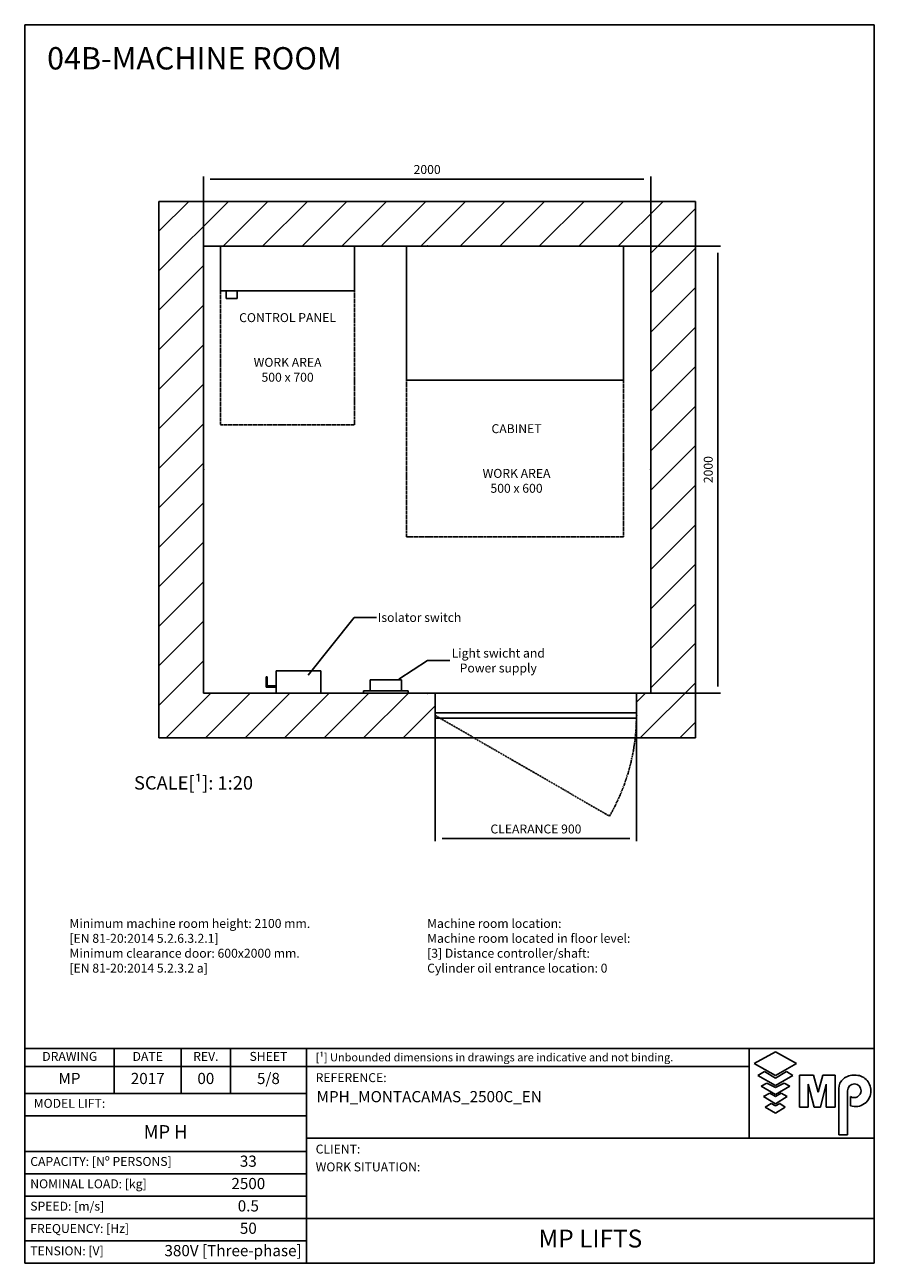
# Model space of a CAD drawing. Extents: x 10 to 2370, y 10 to 287.
# Drawn here: x 1250 to 1440, y 10 to 287 of the extents above; entities that cross this region are included whole.
import ezdxf

# ---------------------------------------------------------------- set-up
doc = ezdxf.new("R2010")
doc.units = 0
doc.header["$LTSCALE"] = 0.5
doc.header["$MEASUREMENT"] = 0
doc.linetypes.add('ACAD_ISO02W100', pattern=[15, 12, -3])
doc.linetypes.add('ACAD_ISO10W100', pattern=[18.5, 12, -3, 0.5, -3])
doc.layers.get('0').update_dxf_attribs({"linetype": 'CONTINUOUS'})
for name, color, linetype in [('3', 5, 'ACAD_ISO02W100'), ('6', 7, 'CONTINUOUS'), ('7', 6, 'ACAD_ISO10W100'), ('8', 3, 'CONTINUOUS'), ('9', 7, 'CONTINUOUS'), ('CAMPOS CAJETIN', 5, 'CONTINUOUS')]:
    doc.layers.add(name, color=color, linetype=linetype)
doc.styles.add('LD', font='ARIALUNI.TTF')
doc.dimstyles.new('LIFT', dxfattribs={"dimtxt": 2, "dimasz": 1.5, "dimexe": 0.6, "dimexo": 0, "dimgap": 0.5, "dimtad": 1, "dimdec": 0, "dimzin": 0, "dimdsep": 46, "dimtxsty": 'LD', "dimcen": 0, "dimdle": 3.5, "dimclrd": 1, "dimclre": 1, "dimclrt": 5, "dimadec": 0, "dimazin": 0, "dimtfac": 1, "dimtdec": 0, "dimtix": 1, "dimtmove": 1, "dimatfit": 3, "dimfxl": 0, "dimtolj": 1, "dimtzin": 0, "dimarcsym": 0})

# ---------------------------------------------------------------- blocks, each defined once
blk = doc.blocks.new('BORD_MACPUARSA_A4_V')
at = {"layer": '8'}
for p, q in [((0, 277), (190, 277)), ((0, 277), (0, 0)), ((190, 277), (190, 0)), ((0, 0), (190, 0))]:
    blk.add_line(p, q, dxfattribs=at)
blk = doc.blocks.new('LD_20170525065058_000000D2')
blk.add_blockref('BORD_MACPUARSA_A4_V', (0, 0))
blk = doc.blocks.new('LD_20170525065058_000000D3')
at = {"style": 'LD'}
blk.add_text('04B-MACHINE ROOM', height=5, dxfattribs=at).set_placement((0, 0))
blk = doc.blocks.new('LD_20170525065058_000000D4')
for p, q in [((3150, 2200), (2950, 2200)), ((2950, 2200), (2950, -200)), ((5150, 2200), (3150, 2200)), ((5350, 2200), (5150, 2200)), ((5350, -200), (5350, 2200)), ((3150, 2000), (3150, 0)), ((3150, 0), (3150, 2000)), ((3150, 2000), (5150, 2000)), ((5150, 0), (5150, 2000)), ((5150, 2000), (5150, 0)), ((4186.6, 0), (3150, 0)), ((4186.6, -200), (4186.6, 0)), ((5150, 0), (5086.6, 0)), ((5086.6, 0), (5086.6, -200)), ((2950, -200), (3150, -200)), ((3150, -200), (4186.6, -200)), ((4186.6, -200), (5086.6, -200)), ((5086.6, -200), (5150, -200)), ((5150, -200), (5350, -200))]:
    blk.add_line(p, q)
blk = doc.blocks.new('LD_20170525065058_000000D5')
for p, q in [((-485, 300), (-485, -300)), ((485, 300), (-485, 300)), ((485, -300), (485, 300)), ((-485, -300), (485, -300))]:
    blk.add_line(p, q)
at = {"layer": '3'}
for p, q in [((-485, -300), (-485, -1000)), ((485, -300), (-485, -300)), ((485, -1000), (485, -300)), ((-485, -1000), (485, -1000))]:
    blk.add_line(p, q, dxfattribs=at)
blk = doc.blocks.new('LD_20170525065058_000000D6')
for p, q in [((-145, 72.5), (-145, 27.5)), ((-140, 72.5), (-145, 72.5)), ((-140, 32.5), (-140, 72.5)), ((100, 100), (-100, 100)), ((-100, 100), (-100, 0)), ((100, 0), (100, 100)), ((-145, 27.5), (-100, 27.5)), ((-100, 32.5), (-140, 32.5)), ((-100, 27.5), (-100, 32.5)), ((-100, 0), (100, 0))]:
    blk.add_line(p, q)
blk = doc.blocks.new('LD_20170525065058_000000D7')
for p, q in [((450, 12.5), (-450, 12.5)), ((-450, 12.5), (-450, -12.5)), ((450, -12.5), (450, 12.5)), ((-450, -12.5), (450, -12.5))]:
    blk.add_line(p, q)
at = {"layer": '7'}
for p, q in [((-450, 0), (329.4, -450)), ((443.7, -104.8), (448.3, -52.6)), ((448.3, -52.6), (450, 0)), ((436.1, -156.5), (443.7, -104.8)), ((425.5, -207.6), (436.1, -156.5)), ((412, -258), (425.5, -207.6)), ((395.6, -307.5), (412, -258)), ((376.4, -356.1), (395.6, -307.5)), ((354.3, -403.6), (376.4, -356.1)), ((329.4, -450), (354.3, -403.6))]:
    blk.add_line(p, q, dxfattribs=at)
blk = doc.blocks.new('*D308')
at = {"layer": '9', "color": 1}
for p, q in [((1341.83, 132.5), (1341.83, 104.4)), ((1386.83, 132.5), (1386.83, 104.4)), ((1385.33, 105), (1343.33, 105))]:
    blk.add_line(p, q, dxfattribs=at)
for p in [(1341.83, 132.49), (1386.83, 132.49)]:
    blk.add_point(p, dxfattribs=at)
for points in [[(1341.83, 105), (1343.33, 105.25), (1343.33, 104.75), (1341.83, 105)], [(1386.83, 105), (1385.33, 104.75), (1385.33, 105.25), (1386.83, 105)]]:
    blk.add_solid(points, dxfattribs=at)
at = {"layer": '9', "color": 5, "insert": (1364.33, 105.5), "char_height": 2, "attachment_point": 8, "style": 'LD'}
blk.add_mtext('CLEARANCE 900', dxfattribs=at)
blk = doc.blocks.new('LD_20170525065058_000000D8')
for p, q in [((-64.7, 60), (-70, 60)), ((-70, 60), (-70, 10)), ((-49.5, 60), (-64.7, 60)), ((-26.8, 60), (-49.5, 60)), ((0, 60), (-26.8, 60)), ((26.8, 60), (0, 60)), ((49.5, 60), (26.8, 60)), ((64.7, 60), (49.5, 60)), ((70, 60), (64.7, 60)), ((70, 10), (70, 60)), ((100, 10), (-100, 10)), ((-100, 10), (-100, 0)), ((-100, 0), (100, 0)), ((-70, 10), (-64.7, 10)), ((-64.7, 10), (-49.5, 10)), ((-49.5, 10), (-26.8, 10)), ((-26.8, 10), (0, 10)), ((0, 10), (26.8, 10)), ((26.8, 10), (49.5, 10)), ((49.5, 10), (64.7, 10)), ((64.7, 10), (70, 10)), ((100, 0), (100, 10))]:
    blk.add_line(p, q)
blk = doc.blocks.new('LD_20170525065058_000000D9')
for p, q in [((-300, 0), (-300, -200)), ((300, 0), (-300, 0)), ((300, -200), (300, 0)), ((-300, -200), (300, -200)), ((-225, -200), (-275, -200)), ((-275, -200), (-275, -235)), ((-225, -235), (-225, -200)), ((-275, -235), (-225, -235))]:
    blk.add_line(p, q)
blk = doc.blocks.new('LD_20170525065058_000000DA')
at = {"layer": '3'}
for p, q in [((300, 300), (-300, 300)), ((-300, 300), (-300, -300)), ((300, -300), (300, 300)), ((-300, -300), (300, -300))]:
    blk.add_line(p, q, dxfattribs=at)
blk = doc.blocks.new('*D312')
at = {"layer": '9', "color": 1}
for p, q in [((1290, 187.5), (1290, 253.1)), ((1388.5, 252.5), (1291.5, 252.5)), ((1390, 187.5), (1390, 253.1))]:
    blk.add_line(p, q, dxfattribs=at)
for p in [(1290, 187.51), (1390, 187.51)]:
    blk.add_point(p, dxfattribs=at)
for points in [[(1290, 252.5), (1291.5, 252.75), (1291.5, 252.25), (1290, 252.5)], [(1390, 252.5), (1388.5, 252.25), (1388.5, 252.75), (1390, 252.5)]]:
    blk.add_solid(points, dxfattribs=at)
at = {"layer": '9', "color": 5, "insert": (1340, 253), "char_height": 2, "attachment_point": 8, "style": 'LD'}
blk.add_mtext('2000', dxfattribs=at)
blk = doc.blocks.new('*D313')
at = {"layer": '9', "color": 1}
for p, q in [((1340, 237.5), (1405.6, 237.5)), ((1405, 236), (1405, 139)), ((1340, 137.5), (1405.6, 137.5))]:
    blk.add_line(p, q, dxfattribs=at)
for p in [(1340.01, 237.5), (1340.01, 137.5)]:
    blk.add_point(p, dxfattribs=at)
for points in [[(1405, 237.5), (1405.25, 236), (1404.75, 236), (1405, 237.5)], [(1405, 137.5), (1404.75, 139), (1405.25, 139), (1405, 137.5)]]:
    blk.add_solid(points, dxfattribs=at)
at = {"layer": '9', "color": 5, "insert": (1404.5, 187.5), "char_height": 2, "attachment_point": 8, "rotation": 90, "style": 'LD'}
blk.add_mtext('2000', dxfattribs=at)
blk = doc.blocks.new('LD_20170525065058_000000DB')
at = {"layer": '8'}
for p, q in [((2950, 1889.3), (3260.7, 2200)), ((2950, 2066.1), (3083.9, 2200)), ((3237.4, 2000), (3437.4, 2200)), ((3414.2, 2000), (3614.2, 2200)), ((3591, 2000), (3791, 2200)), ((3767.8, 2000), (3967.8, 2200)), ((3944.5, 2000), (4144.5, 2200)), ((4121.3, 2000), (4321.3, 2200)), ((4298.1, 2000), (4498.1, 2200)), ((4474.9, 2000), (4674.9, 2200)), ((4651.7, 2000), (4851.7, 2200)), ((4828.4, 2000), (5028.4, 2200)), ((5005.2, 2000), (5205.2, 2200)), ((5150, 1968), (5350, 2168)), ((5150, 1791.2), (5350, 1991.2)), ((2950, 1712.6), (3150, 1912.6)), ((5150, 1614.5), (5350, 1814.5)), ((2950, 1535.8), (3150, 1735.8)), ((5150, 1437.7), (5350, 1637.7)), ((2950, 1359), (3150, 1559)), ((5150, 1260.9), (5350, 1460.9)), ((2950, 1182.2), (3150, 1382.2)), ((5150, 1084.1), (5350, 1284.1)), ((2950, 1005.5), (3150, 1205.5)), ((5150, 907.4), (5350, 1107.4)), ((2950, 828.7), (3150, 1028.7)), ((5150, 730.6), (5350, 930.6)), ((2950, 651.9), (3150, 851.9)), ((5150, 553.8), (5350, 753.8)), ((2950, 475.1), (3150, 675.1)), ((5150, 377), (5350, 577)), ((2950, 298.3), (3150, 498.3)), ((5150, 200.3), (5350, 400.3)), ((2950, 121.6), (3150, 321.6)), ((5150, 23.5), (5350, 223.5)), ((2950, -55.2), (3150, 144.8)), ((2982, -200), (3182, 0)), ((3158.8, -200), (3358.8, 0)), ((3335.5, -200), (3535.5, 0)), ((3512.3, -200), (3712.3, 0)), ((3689.1, -200), (3889.1, 0)), ((3865.9, -200), (4065.9, 0)), ((5086.6, -39.9), (5126.5, 0)), ((5103.3, -200), (5350, 46.7)), ((4042.6, -200), (4186.6, -56)), ((5280.1, -200), (5350, -130.1))]:
    blk.add_line(p, q, dxfattribs=at)
blk = doc.blocks.new('LD_20170525065058_000000DC')
for p, q in [((4023.7, 63), (4151.7, 145.9)), ((4151.7, 145.9), (4251.7, 145.9))]:
    blk.add_line(p, q)
blk.add_solid([(3964.9, 25), (4017.3, 72.8), (4030, 53.2), (3964.9, 25)])
at = {"insert": (4468.1, 145.9), "char_height": 40, "width": 600, "attachment_point": 5, "style": 'LD'}
blk.add_mtext('\\fArial Unicode MS|b0|i0|u0;\\C256;Light swicht and\\PPower supply', dxfattribs=at)
blk = doc.blocks.new('LD_20170525065058_000000DD')
for p, q in [((3617.9, 79.9), (3823, 338.8)), ((3823, 338.8), (3923, 338.8))]:
    blk.add_line(p, q)
blk.add_solid([(3574.4, 25), (3608.7, 87.1), (3627, 72.6), (3574.4, 25)])
at = {"insert": (4116, 338.8), "char_height": 40, "width": 600, "attachment_point": 5, "style": 'LD'}
blk.add_mtext('\\fArial Unicode MS|b0|i0|u0;\\C256;Isolator switch', dxfattribs=at)
blk = doc.blocks.new('LD_20170525065058_000000DE')
at = {"insert": (0, 12), "char_height": 2, "width": 175.7361, "attachment_point": 1, "style": 'LD'}
blk.add_mtext('Machine room location: \\PMachine room located in floor level: \\P[3] Distance controller/shaft: \\PCylinder oil entrance location: 0', dxfattribs=at)
blk = doc.blocks.new('LD_20170525065058_000000DF')
at = {"insert": (0, 12), "char_height": 2, "width": 175.7361, "attachment_point": 1, "style": 'LD'}
blk.add_mtext('Minimum machine room height: 2100 mm.\\P[EN 81-20:2014 5.2.6.3.2.1]\\PMinimum clearance door: 600x2000 mm.\\P[EN 81-20:2014 5.2.3.2 a]', dxfattribs=at)
blk = doc.blocks.new('TITL_MACPUARSA_A4_H_WEB_REV0_')
for p, q in [((167.91, 47.3), (163.17, 44.64)), ((172.64, 44.64), (167.91, 47.3)), ((163.17, 44.64), (167.91, 41.99)), ((167.91, 41.99), (172.64, 44.64)), ((165.45, 42.88), (163.99, 41.97)), ((163.99, 41.97), (167.91, 39.78)), ((167.91, 41.42), (165.45, 42.88)), ((170.37, 42.88), (167.91, 41.42)), ((167.91, 39.78), (171.83, 41.97)), ((171.83, 41.97), (170.37, 42.88)), ((173.29, 34.94), (173.29, 42.07)), ((173.29, 42.07), (176.42, 42.07)), ((176.42, 42.07), (177.47, 38.26)), ((177.47, 38.26), (178.51, 42.07)), ((178.51, 42.07), (181.27, 42.07)), ((181.27, 34.94), (181.27, 42.07)), ((165.99, 40.31), (164.68, 39.63)), ((164.68, 39.63), (167.91, 37.76)), ((167.91, 39.31), (165.99, 40.31)), ((169.82, 40.31), (167.91, 39.31)), ((167.91, 37.76), (171.14, 39.63)), ((171.14, 39.63), (169.82, 40.31)), ((176.57, 34.94), (175.19, 40.07)), ((175.19, 40.07), (175.19, 34.94)), ((179.27, 40.07), (177.96, 34.94)), ((179.27, 40.07), (179.27, 34.94)), ((182.05, 39.05), (182.05, 28.69)), ((166.63, 38.02), (165.26, 37.29)), ((165.26, 37.29), (167.91, 35.65)), ((167.91, 37.29), (166.63, 38.02)), ((169.18, 38.02), (167.91, 37.29)), ((167.91, 35.65), (170.55, 37.29)), ((170.55, 37.29), (169.18, 38.02)), ((184.04, 38.59), (184.04, 28.69)), ((184.66, 35.23), (184.66, 37.28)), ((166.95, 35.71), (165.63, 34.92)), ((165.63, 34.92), (167.91, 33.6)), ((167.91, 35.2), (166.95, 35.71)), ((168.86, 35.71), (167.91, 35.2)), ((167.91, 33.6), (170.11, 34.92)), ((170.11, 34.92), (168.86, 35.71)), ((175.19, 34.94), (173.29, 34.94)), ((177.96, 34.94), (176.57, 34.94)), ((181.27, 34.94), (179.27, 34.94)), ((182.05, 28.69), (184.04, 28.69))]:
    blk.add_line(p, q)
at = {"color": 3}
for p, q in [((0, 25), (63, 25)), ((0, 20), (63, 20)), ((0, 10), (190, 10)), ((0, 5), (63, 5))]:
    blk.add_line(p, q, dxfattribs=at)
for centre, radius, start, end in [((185.45, 38.22), 3.85, 87.1662, 127.5325), ((185.79, 38.61), 3.46, 359.6981, 92.4655), ((184.98, 39.02), 2.93, 129.7307, 179.442), ((185.56, 38.59), 1.52, 0, 180), ((185.49, 38.63), 1.59, 238.5027, 358.4971), ((185.79, 38.51), 3.47, 251.0041, 1.2461)]:
    blk.add_arc(centre, radius, start, end)
at = {"layer": '8'}
for p, q in [((0, 0), (0, 48)), ((0, 48), (48, 48)), ((20, 38), (20, 48)), ((35, 38), (35, 48)), ((46, 48), (46, 38)), ((48, 48), (190, 48)), ((63, 0), (63, 48)), ((162.01, 48), (162.01, 28)), ((190, 0), (190, 48)), ((0, 44), (162.01, 44)), ((0, 38), (63, 38)), ((0, 33), (63, 33)), ((190, 28), (63, 28)), ((0, 15), (63, 15)), ((0, 0), (190, 0))]:
    blk.add_line(p, q, dxfattribs=at)
at = {"insert": (40.5, 46), "char_height": 2, "width": 11, "attachment_point": 5, "style": 'LD'}
blk.add_mtext('REV.', dxfattribs=at)
blk = doc.blocks.new('LD_20170525065058_000000E0')
blk.add_blockref('TITL_MACPUARSA_A4_H_WEB_REV0_', (0, 0))
at = {"style": 'LD'}
for s, height, p in [('[¹] Unbounded dimensions in drawings are indicative and not binding.', 1.8, (65.06, 45.15)), ('REFERENCE:', 2, (65.06, 40.51)), ('CLIENT:', 2, (65.06, 24.54)), ('WORK SITUATION:', 2, (65.06, 20.54))]:
    blk.add_text(s, height=height, dxfattribs=at).set_placement(p)
at = {"char_height": 2, "style": 'LD'}
for s, insert, width, attachment_point in [('DRAWING', (10.07, 46), 19.8651, 5), ('DATE', (27.5, 46), 15, 5), ('SHEET', (54.5, 46), 17, 5), ('MODEL LIFT:', (2, 35.5), 61, 4), ('CAPACITY: [Nº PERSONS]', (1.23, 22.5), 61.774, 4), ('NOMINAL LOAD: [kg]', (1.23, 17.5), 61.774, 4), ('SPEED: [m/s]', (1.23, 12.5), 61.774, 4), ('FREQUENCY: [Hz]', (1.23, 7.5), 61.774, 4), ('TENSION: [V]', (1.23, 2.5), 61.774, 4)]:
    blk.add_mtext(s, dxfattribs=dict(at, insert=insert, width=width, attachment_point=attachment_point))
at = {"layer": 'CAMPOS CAJETIN', "style": 'LD'}
for s, insert, char_height, width, attachment_point in [('MP', (10, 41), 2.5, 20, 5), ('2017', (27.5, 41), 2.5, 15, 5), ('00', (40.5, 41), 2.5, 11, 5), ('5/8', (54.5, 41), 2.5, 17, 5), ('MP H', (31.5, 29), 3, 63, 5), ('33', (50, 22.5), 2.5, 26, 5), ('2500', (50, 17.5), 2.5, 26, 5), ('0.5', (50, 12.5), 2.5, 26, 5), ('50', (50, 7.5), 2.5, 26, 5), ('380V [Three-phase]', (61.94, 2.5), 2.5, 69.3515, 6)]:
    blk.add_mtext(s, dxfattribs=dict(at, insert=insert, char_height=char_height, width=width, attachment_point=attachment_point))
for s, insert, char_height, width, attachment_point, line_spacing_factor in [('MPH_MONTACAMAS_2500C_EN', (65.27, 38.51), 2.5, 124.7342, 1, 1.2), ('MP LIFTS', (126.5, 5), 4, 127, 5, 0.933333)]:
    blk.add_mtext(s, dxfattribs=dict(at, insert=insert, char_height=char_height, width=width, attachment_point=attachment_point, line_spacing_factor=line_spacing_factor))

msp = doc.modelspace()

# ---------------------------------------------------------------- block references
at = {"layer": '6'}
for name, p in [('LD_20170525065058_000000D2', (1250, 10)), ('LD_20170525065058_000000D3', (1255, 277)), ('LD_20170525065058_000000DF', (1260, 75)), ('LD_20170525065058_000000DE', (1340, 75)), ('LD_20170525065058_000000E0', (1250, 10))]:
    msp.add_blockref(name, p, dxfattribs=at)
at = {"layer": '6', "xscale": 0.05, "yscale": 0.05, "zscale": 0.05}
for name, p in [('LD_20170525065058_000000D4', (1132.5, 137.5)), ('LD_20170525065058_000000DB', (1132.5, 137.5)), ('LD_20170525065058_000000D9', (1308.785, 237.5)), ('LD_20170525065058_000000D5', (1359.641, 222.5)), ('LD_20170525065058_000000DA', (1308.785, 212.5)), ('LD_20170525065058_000000DD', (1132.5, 137.5)), ('LD_20170525065058_000000DC', (1132.5, 137.5)), ('LD_20170525065058_000000D6', (1311.222, 137.5)), ('LD_20170525065058_000000D8', (1330.744, 137.5)), ('LD_20170525065058_000000D7', (1364.33, 132.5))]:
    msp.add_blockref(name, p, dxfattribs=at)

# ---------------------------------------------------------------- texts
at = {"char_height": 2, "attachment_point": 2, "style": 'LD'}
for s, insert, width in [('\\fArial Unicode MS|b0|i0|u0;\\C256;CONTROL PANEL\\P\\P\\PWORK AREA\\P500 x 700', (1308.785, 222.5), 600), ('\\fArial Unicode MS|b0|i0|u0;\\C256;CABINET\\P\\P\\PWORK AREA\\P500 x 600', (1359.99, 197.663), 800)]:
    msp.add_mtext(s, dxfattribs=dict(at, insert=insert, width=width))
at = {"insert": (1287.747, 117.437), "char_height": 3, "attachment_point": 5, "style": 'LD'}
msp.add_mtext('\\fArial Unicode MS|b0|i0|u0;\\C256;SCALE[¹]: 1:20', dxfattribs=at)

# ---------------------------------------------------------------- dimensions: what is measured, and where the dimension line sits
at = {"layer": '9'}
dim = msp.add_linear_dim(base=(1340, 252.5), p1=(1290, 187.5), p2=(1390, 187.5), dimstyle='LIFT', override={"dimscale": 1, "dimlfac": 20, "dimtix": 1}, dxfattribs=at)
dim.commit()
dim.dimension.update_dxf_attribs({"geometry": '*D312', "text_midpoint": (1340, 252.5)})
dim = msp.add_linear_dim(base=(1405, 187.5), p1=(1340, 137.5), p2=(1340, 237.5), angle=90, dimstyle='LIFT', override={"dimscale": 1, "dimlfac": 20, "dimtix": 1}, dxfattribs=at)
dim.commit()
dim.dimension.update_dxf_attribs({"geometry": '*D313', "text_midpoint": (1405, 187.5)})
dim = msp.add_linear_dim(base=(1364.33, 105), p1=(1341.83, 132.5), p2=(1386.83, 132.5), text='CLEARANCE <>', dimstyle='LIFT', override={"dimscale": 1, "dimlfac": 20, "dimtix": 1}, dxfattribs=at)
dim.commit()
dim.dimension.update_dxf_attribs({"geometry": '*D308', "text_midpoint": (1364.33, 105)})

doc.saveas('drawing.dxf')
